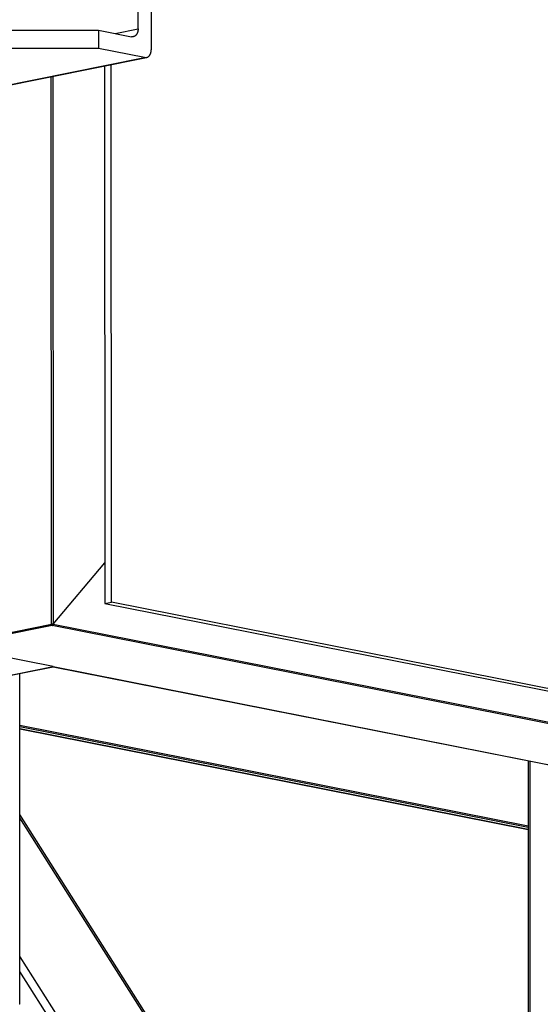
# Model space of a CAD drawing. Extents: x 0.8 to 33.8, y 0.5 to 21.5.
# Drawn here: x 21.6 to 23, y 12.7 to 15.4 of the extents above; entities that cross this region are included whole.
import ezdxf

# ---------------------------------------------------------------- set-up
doc = ezdxf.new("R2010")
doc.units = 0
doc.header["$MEASUREMENT"] = 0
doc.linetypes.add('HIDDENNEW0', pattern=[0.1875, 0.0625, -0.0625, 0.0625])
doc.layers.add('OBJ', color=7, linetype='HIDDENNEW0')

msp = doc.modelspace()

# ---------------------------------------------------------------- linework, layer by layer
at = {"layer": 'OBJ', "color": 7, "linetype": 'Continuous'}
for p, q in [((21.88405, 15.3423), (21.88381, 16.04047)), ((21.9193, 16.03346), (21.91956, 15.28629)), ((21.44171, 15.33848), (21.77759, 15.33884)), ((21.77759, 15.33884), (21.86632, 15.32131)), ((21.77759, 15.33884), (21.77761, 15.28985)), ((21.82267, 15.32994), (21.88405, 15.3423)), ((21.77761, 15.28985), (21.44173, 15.28948)), ((21.90182, 15.2653), (21.77761, 15.28985)), ((21.35152, 15.15447), (21.90182, 15.2653)), ((21.35645, 15.15446), (21.90675, 15.26529)), ((21.79379, 15.24254), (21.7943, 13.79361)), ((21.81191, 13.79716), (21.8114, 15.24609)), ((21.6503, 13.73762), (21.64978, 15.21354)), ((21.6542, 15.21443), (21.65472, 13.73762)), ((21.65472, 13.73762), (21.79426, 13.90276)), ((21.7943, 13.79361), (21.81191, 13.79716)), ((21.7943, 13.79361), (24.13669, 13.33061)), ((24.1543, 13.33416), (21.81191, 13.79716)), ((21.37295, 13.68176), (21.6503, 13.73762)), ((21.37304, 13.68089), (21.65472, 13.73762)), ((21.65252, 13.73411), (21.37517, 13.67826)), ((24.1658, 13.23735), (21.65252, 13.73411)), ((21.65472, 13.73762), (24.168, 13.24085)), ((21.65466, 13.62302), (21.37517, 13.67826)), ((19.33018, 13.15487), (21.65466, 13.62302)), ((19.3308, 13.15487), (21.65466, 13.62289)), ((21.65466, 13.62301), (23.88845, 13.18149)), ((21.65466, 13.62289), (23.88784, 13.18148)), ((21.56517, 12.71296), (21.56486, 13.6048)), ((22.93645, 13.19317), (21.56491, 13.46427)), ((22.93645, 13.18923), (21.56491, 13.46033)), ((22.93646, 13.18396), (21.56491, 13.45506)), ((21.56491, 13.45493), (22.93646, 13.18384)), ((22.93639, 13.36955), (22.93674, 12.38358)), ((22.94075, 13.36868), (22.94109, 12.38445)), ((22.19294, 12.23378), (21.56499, 13.22429)), ((22.18775, 12.23273), (21.56499, 13.21506)), ((21.56513, 12.8409), (21.97752, 12.19039)), ((21.95528, 12.18591), (21.56514, 12.80131))]:
    msp.add_line(p, q, dxfattribs=at)
for points in [[(21.88405, 15.3423), (21.88403, 15.34113, -0.0093378), (21.88397, 15.33996, -0.0090127), (21.88387, 15.33878, -0.0090456), (21.88372, 15.3376, -0.0096241), (21.88352, 15.33643, -0.0100515), (21.88327, 15.33526, -0.0104431), (21.88298, 15.3341, -0.0108428), (21.88263, 15.33296, -0.0113618), (21.88224, 15.33185, -0.0118604), (21.88179, 15.33076, -0.0124202), (21.8813, 15.32972, -0.0129794), (21.88075, 15.32872, -0.0135866), (21.88017, 15.32776, -0.0142143), (21.87954, 15.32685, -0.0148701), (21.87886, 15.326, -0.015491), (21.87815, 15.32521, -0.0160312), (21.8774, 15.32449, -0.0167583), (21.87663, 15.32383, -0.0175729), (21.87582, 15.32324, -0.0177153), (21.87499, 15.32272, -0.0171077), (21.87415, 15.32227, -0.0188447), (21.87328, 15.3219, -0.0221054), (21.87238, 15.3216, -0.0176553), (21.87153, 15.32136, -0.0077311), (21.87075, 15.32118, -0.0232634), (21.86977, 15.32109, -0.0386867), (21.86827, 15.32114, -0.0194158), (21.86632, 15.32131, -0.0105178)], [(21.90182, 15.2653), (21.90267, 15.26516, 0.0172106), (21.90353, 15.26507, 0.0167097), (21.9044, 15.26505, 0.0167621), (21.90527, 15.26508, 0.0177087), (21.90615, 15.26518, 0.0182173), (21.90704, 15.26535, 0.0185088), (21.90792, 15.26558, 0.0186188), (21.90879, 15.26589, 0.0187738), (21.90965, 15.26627, 0.0186706), (21.9105, 15.26671, 0.0185239), (21.91133, 15.26723, 0.0181677), (21.91213, 15.26782, 0.0177897), (21.91291, 15.26848, 0.0172726), (21.91366, 15.2692, 0.0167603), (21.91437, 15.26999, 0.0161055), (21.91504, 15.27084, 0.0154189), (21.91567, 15.27175, 0.0148731), (21.91626, 15.27271, 0.0144565), (21.9168, 15.27371, 0.0135134), (21.9173, 15.27476, 0.0122336), (21.91774, 15.27583, 0.0126761), (21.91814, 15.27695, 0.0140077), (21.91849, 15.27812, 0.010608), (21.91878, 15.27924, 0.0045265), (21.91902, 15.28027, 0.0133377), (21.91923, 15.28159, 0.0212338), (21.91941, 15.28363, 0.0104775), (21.91956, 15.28629, 0.0056708)], [(21.65472, 13.73762), (21.65461, 13.73764, 0.0046706), (21.6545, 13.73766, 0.0040834), (21.65438, 13.73768, 0.0037315), (21.65425, 13.7377, 0.003638), (21.65411, 13.73772, 0.0034746), (21.65397, 13.73773, 0.0033238), (21.65382, 13.73775, 0.0031775), (21.65367, 13.73776, 0.003086), (21.65351, 13.73777, 0.0029861), (21.65335, 13.73778, 0.0029182), (21.65319, 13.73779, 0.002849), (21.65302, 13.7378, 0.002806), (21.65285, 13.7378, 0.0027683), (21.65268, 13.7378, 0.0027519), (21.65251, 13.7378, 0.0027348), (21.65233, 13.7378, 0.0027233), (21.65216, 13.7378, 0.0027555), (21.65199, 13.73779, 0.0028223), (21.65182, 13.73779, 0.0028022), (21.65166, 13.73778, 0.0026933), (21.6515, 13.73777, 0.0029813), (21.65134, 13.73776, 0.0035596), (21.65119, 13.73774, 0.0029387), (21.65104, 13.73773, 0.0013207), (21.65092, 13.73771, 0.0040912), (21.65077, 13.73769, 0.0076093), (21.65056, 13.73766, 0.0043748), (21.6503, 13.73762, 0.0025603)], [(21.65252, 13.73411), (21.65262, 13.73414, 0.0169043), (21.65273, 13.73417, 0.015581), (21.65284, 13.73421, 0.0148606), (21.65295, 13.73426, 0.0149776), (21.65306, 13.73432, 0.0146985), (21.65317, 13.73438, 0.014327), (21.65328, 13.73445, 0.0138701), (21.65338, 13.73454, 0.0135513), (21.65349, 13.73463, 0.0131183), (21.65359, 13.73472, 0.0127595), (21.6537, 13.73483, 0.0123354), (21.6538, 13.73494, 0.0119839), (21.65389, 13.73507, 0.0116078), (21.65399, 13.73519, 0.011296), (21.65407, 13.73533, 0.0109405), (21.65416, 13.73547, 0.0105964), (21.65424, 13.73561, 0.0103839), (21.65431, 13.73576, 0.0102802), (21.65438, 13.73591, 0.0098219), (21.65444, 13.73607, 0.0090893), (21.65449, 13.73622, 0.0096498), (21.65454, 13.73639, 0.0109689), (21.65459, 13.73655, 0.0085681), (21.65462, 13.7367, 0.0037235), (21.65465, 13.73684, 0.0111631), (21.65468, 13.73702, 0.0187172), (21.6547, 13.73728, 0.0096895), (21.65472, 13.73762, 0.0053678)], [(21.65466, 13.62302), (21.65468, 13.62301, 0.0030079), (21.6547, 13.62301, 0.0029852), (21.65472, 13.623, 0.0029899), (21.65474, 13.623, 0.0030277), (21.65476, 13.623, 0.0030528), (21.65478, 13.623, 0.0030743), (21.6548, 13.62299, 0.0030934), (21.65482, 13.62299, 0.0031182), (21.65484, 13.62299, 0.0031381), (21.65486, 13.62299, 0.0031618), (21.65488, 13.62299, 0.0031797), (21.6549, 13.62298, 0.0032005), (21.65492, 13.62298, 0.0032208), (21.65494, 13.62298, 0.0032485), (21.65496, 13.62298, 0.0032567), (21.65498, 13.62298, 0.0032561), (21.655, 13.62298, 0.0033017), (21.65502, 13.62298, 0.0033916), (21.65504, 13.62298, 0.0033053), (21.65506, 13.62299, 0.0030944), (21.65508, 13.62299, 0.0034423), (21.65511, 13.62299, 0.0041434), (21.65513, 13.62299, 0.0031322), (21.65515, 13.62299, 0.0010275), (21.65517, 13.62299, 0.0044844), (21.65519, 13.623, 0.0077686), (21.65523, 13.623, 0.0037744), (21.65527, 13.62301, 0.0019851)], [(21.56495, 12.71273, 0.0139188), (21.56501, 12.71276, 0.0173177), (21.56506, 12.71279, 0.021868), (21.5651, 12.71282, 0.0283018), (21.56513, 12.71286, 0.0368022), (21.56515, 12.71289, 0.0480464), (21.56517, 12.71292, 0.059805), (21.56517, 12.71296, 0.0679697), (21.56517, 12.71299, 0.0669996), (21.56515, 12.71303, 0.0583149), (21.56513, 12.71306, 0.0471745), (21.56509, 12.71309, 0.0351513), (21.56505, 12.71313, 0.0258169), (21.565, 12.71316, 0.0218239), (21.56494, 12.71319, 0.0196713), (21.56487, 12.71322, 0.0123037), (21.5648, 12.71325, 0.0047514), (21.56473, 12.71327, 0.0128424), (21.56464, 12.7133, 0.016336), (21.56447, 12.71335, 0.0067786), (21.56425, 12.7134, 0.0034063)]]:
    msp.add_lwpolyline(points, format="xyb", dxfattribs=at)

doc.saveas('drawing.dxf')
